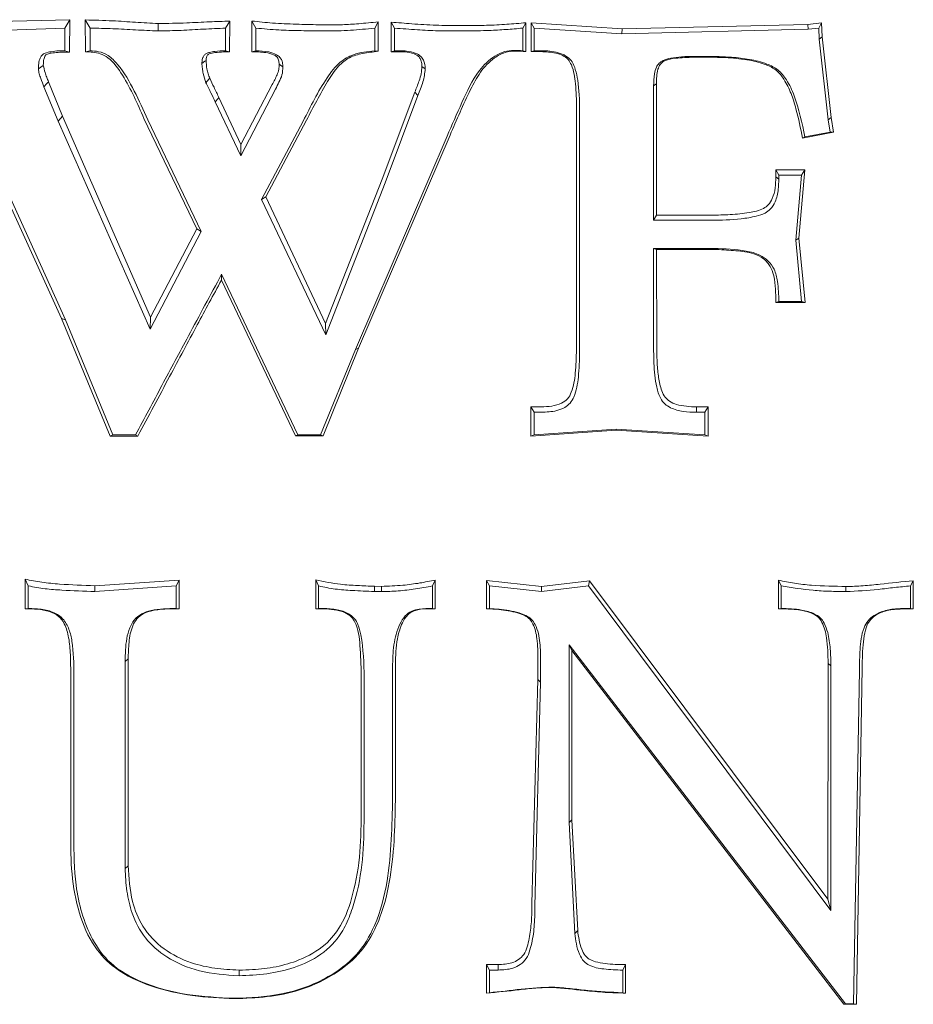
# Model space of a CAD drawing. Extents: x -3271 to 210, y -4804 to -2238.
# Drawn here: x -1405 to -1328, y -4658 to -4573 of the extents above; entities that cross this region are included whole.
import ezdxf

# ---------------------------------------------------------------- set-up
doc = ezdxf.new("R2010")
doc.units = 0
doc.header["$LTSCALE"] = 5

msp = doc.modelspace()

# ---------------------------------------------------------------- linework, layer by layer
at = {"color": 7, "linetype": 'Continuous', "lineweight": 0}
for p, q in [((-1400.37, -4573.47), (-1407.311, -4573.661)), ((-1400.37, -4573.47), (-1400.786, -4574.192)), ((-1400.377, -4576.236), (-1400.37, -4573.47)), ((-1399.039, -4573.496), (-1398.629, -4574.192)), ((-1399.039, -4573.496), (-1399.031, -4576.218)), ((-1386.708, -4573.6), (-1387.054, -4574.192)), ((-1386.712, -4576.21), (-1386.708, -4573.6)), ((-1384.808, -4573.583), (-1384.471, -4574.192)), ((-1384.808, -4573.583), (-1384.805, -4576.206)), ((-1374.031, -4573.665), (-1374.324, -4574.192)), ((-1374.032, -4576.171), (-1374.031, -4573.665)), ((-1372.918, -4573.68), (-1372.63, -4574.192)), ((-1372.918, -4573.68), (-1372.918, -4576.205)), ((-1361.429, -4573.735), (-1361.685, -4574.192)), ((-1361.427, -4576.191), (-1361.429, -4573.735)), ((-1360.968, -4573.743), (-1360.969, -4576.196)), ((-1360.968, -4573.743), (-1360.713, -4574.192)), ((-1353.203, -4574.261), (-1360.968, -4573.743)), ((-1337.32, -4573.872), (-1353.203, -4574.261)), ((-1336.174, -4573.745), (-1337.32, -4573.872)), ((-1337.32, -4573.872), (-1337.303, -4574.29)), ((-1336.174, -4573.745), (-1336.407, -4574.192)), ((-1336.105, -4574.931), (-1336.174, -4573.745)), ((-1407.311, -4574.433), (-1400.786, -4574.192)), ((-1400.786, -4574.192), (-1400.786, -4576.121)), ((-1398.629, -4576.121), (-1398.629, -4574.192)), ((-1387.054, -4574.192), (-1387.054, -4576.121)), ((-1384.471, -4576.121), (-1384.471, -4574.192)), ((-1378.48, -4573.91), (-1379.11, -4573.905)), ((-1379.109, -4574.433), (-1378.478, -4574.433)), ((-1374.324, -4574.192), (-1374.324, -4576.121)), ((-1372.63, -4576.121), (-1372.63, -4574.192)), ((-1367.131, -4574.433), (-1366.5, -4574.433)), ((-1366.501, -4573.979), (-1367.13, -4573.976)), ((-1361.685, -4574.192), (-1361.685, -4576.121)), ((-1360.713, -4576.121), (-1360.713, -4574.192)), ((-1360.713, -4574.192), (-1353.208, -4574.674)), ((-1353.203, -4574.261), (-1353.208, -4574.674)), ((-1353.208, -4574.674), (-1337.303, -4574.29)), ((-1337.303, -4574.29), (-1336.407, -4574.192)), ((-1336.407, -4574.192), (-1336.354, -4575.126)), ((-1336.105, -4574.931), (-1336.354, -4575.126)), ((-1336.354, -4575.126), (-1335.587, -4582.023)), ((-1335.333, -4581.812), (-1336.105, -4574.931)), ((-1400.377, -4576.236), (-1400.786, -4576.121)), ((-1399.031, -4576.218), (-1398.629, -4576.121)), ((-1386.712, -4576.21), (-1387.054, -4576.121)), ((-1384.805, -4576.206), (-1384.471, -4576.121)), ((-1374.032, -4576.171), (-1374.324, -4576.121)), ((-1372.918, -4576.205), (-1372.63, -4576.121)), ((-1372.918, -4576.205), (-1372.11, -4576.205)), ((-1372.106, -4576.121), (-1372.63, -4576.121)), ((-1372.11, -4576.205), (-1372.106, -4576.121)), ((-1361.427, -4576.191), (-1361.685, -4576.121)), ((-1360.969, -4576.196), (-1360.713, -4576.121)), ((-1360.969, -4576.196), (-1360.113, -4576.196)), ((-1360.113, -4576.121), (-1360.713, -4576.121)), ((-1345.962, -4576.604), (-1346.889, -4576.604)), ((-1346.887, -4576.675), (-1345.962, -4576.675)), ((-1370.29, -4577.47), (-1370.009, -4577.667)), ((-1400.989, -4581.702), (-1402.188, -4578.774)), ((-1402.571, -4579.212), (-1401.356, -4582.136)), ((-1385.77, -4585.091), (-1382.793, -4579.393)), ((-1383.08, -4579.017), (-1385.756, -4584.122)), ((-1370.895, -4579.653), (-1373.698, -4587.084)), ((-1370.895, -4579.653), (-1370.632, -4579.95)), ((-1350.504, -4579.106), (-1350.504, -4590.593)), ((-1350.247, -4590.158), (-1350.258, -4578.936)), ((-1387.95, -4580.493), (-1385.77, -4585.091)), ((-1385.756, -4584.122), (-1387.64, -4580.113)), ((-1373.427, -4587.39), (-1370.632, -4579.95)), ((-1409.383, -4580.776), (-1401.069, -4598.989)), ((-1400.733, -4599.102), (-1408.982, -4580.9)), ((-1357.078, -4581.002), (-1357.095, -4601.64)), ((-1356.824, -4601.831), (-1356.824, -4581.179)), ((-1400.989, -4581.702), (-1401.356, -4582.136)), ((-1401.356, -4582.136), (-1393.487, -4599.886)), ((-1393.462, -4598.863), (-1400.989, -4581.702)), ((-1394.032, -4581.905), (-1389.517, -4591.316)), ((-1389.142, -4591.558), (-1393.7, -4582.008)), ((-1380.423, -4582.129), (-1383.993, -4588.822)), ((-1383.636, -4588.606), (-1380.149, -4582.056)), ((-1335.333, -4581.812), (-1335.587, -4582.023)), ((-1335.587, -4582.023), (-1335.435, -4583.063)), ((-1335.146, -4583.087), (-1335.333, -4581.812)), ((-1337.787, -4583.596), (-1335.146, -4583.087)), ((-1335.435, -4583.063), (-1337.584, -4583.478)), ((-1335.146, -4583.087), (-1335.435, -4583.063)), ((-1368.141, -4583.417), (-1375.972, -4601.62)), ((-1375.698, -4601.525), (-1367.888, -4583.331)), ((-1337.787, -4583.596), (-1337.584, -4583.478)), ((-1385.756, -4584.122), (-1385.77, -4585.091)), ((-1340.064, -4586.303), (-1340.065, -4586.899)), ((-1337.586, -4586.299), (-1340.064, -4586.303)), ((-1340.064, -4586.303), (-1339.81, -4586.734)), ((-1338.089, -4592.128), (-1337.586, -4586.299)), ((-1337.586, -4586.299), (-1337.865, -4586.734)), ((-1373.698, -4587.084), (-1378.521, -4599.413)), ((-1340.065, -4586.899), (-1339.81, -4587.081)), ((-1339.81, -4587.081), (-1339.81, -4586.734)), ((-1339.81, -4586.734), (-1337.865, -4586.734)), ((-1337.865, -4586.734), (-1338.351, -4592.311)), ((-1378.494, -4600.384), (-1373.427, -4587.39)), ((-1383.636, -4588.606), (-1383.993, -4588.822)), ((-1383.993, -4588.822), (-1378.494, -4600.384)), ((-1378.521, -4599.413), (-1383.636, -4588.606)), ((-1350.247, -4590.158), (-1350.504, -4590.593)), ((-1350.504, -4590.593), (-1345.59, -4590.593)), ((-1345.59, -4590.159), (-1350.247, -4590.158)), ((-1389.517, -4591.316), (-1393.462, -4598.863)), ((-1389.517, -4591.316), (-1389.142, -4591.558)), ((-1393.487, -4599.886), (-1389.142, -4591.558)), ((-1338.089, -4592.128), (-1338.351, -4592.311)), ((-1338.351, -4592.311), (-1337.865, -4597.535)), ((-1337.573, -4597.612), (-1338.089, -4592.128)), ((-1345.324, -4593.005), (-1350.504, -4593.005)), ((-1350.504, -4593.005), (-1350.504, -4601.771)), ((-1350.245, -4593.08), (-1350.504, -4593.005)), ((-1350.237, -4601.581), (-1350.245, -4593.08)), ((-1350.245, -4593.08), (-1345.327, -4593.08)), ((-1345.327, -4593.08), (-1345.324, -4593.005)), ((-1387.417, -4595.713), (-1387.403, -4595.213)), ((-1387.417, -4595.713), (-1381.081, -4609.013)), ((-1380.886, -4608.923), (-1387.403, -4595.213)), ((-1340.071, -4597.612), (-1339.81, -4597.535)), ((-1340.071, -4597.612), (-1337.573, -4597.612)), ((-1337.865, -4597.535), (-1339.81, -4597.535)), ((-1337.573, -4597.612), (-1337.865, -4597.535)), ((-1401.069, -4598.989), (-1396.914, -4609.023)), ((-1401.069, -4598.989), (-1400.733, -4599.102)), ((-1396.685, -4608.923), (-1400.733, -4599.102)), ((-1393.462, -4598.863), (-1393.487, -4599.886)), ((-1378.521, -4599.413), (-1378.494, -4600.384)), ((-1375.972, -4601.62), (-1378.942, -4608.923)), ((-1378.737, -4609.012), (-1375.698, -4601.525)), ((-1375.698, -4601.525), (-1375.972, -4601.62)), ((-1360.991, -4606.523), (-1360.993, -4609.025)), ((-1360.113, -4606.524), (-1360.991, -4606.523)), ((-1360.991, -4606.523), (-1360.713, -4606.994)), ((-1346.847, -4606.534), (-1346.851, -4606.994)), ((-1345.858, -4606.534), (-1346.847, -4606.534)), ((-1345.858, -4606.534), (-1346.129, -4606.994)), ((-1345.855, -4609.021), (-1345.858, -4606.534)), ((-1360.713, -4608.923), (-1360.713, -4606.994)), ((-1360.713, -4606.994), (-1360.113, -4606.994)), ((-1346.851, -4606.994), (-1346.129, -4606.994)), ((-1346.129, -4606.994), (-1346.129, -4608.923)), ((-1396.914, -4609.023), (-1396.685, -4608.923)), ((-1396.914, -4609.023), (-1394.542, -4609.021)), ((-1394.74, -4608.923), (-1396.685, -4608.923)), ((-1394.542, -4609.021), (-1394.74, -4608.923)), ((-1381.081, -4609.013), (-1380.886, -4608.923)), ((-1381.081, -4609.013), (-1378.737, -4609.012)), ((-1378.942, -4608.923), (-1380.886, -4608.923)), ((-1378.737, -4609.012), (-1378.942, -4608.923)), ((-1360.993, -4609.025), (-1353.709, -4608.522)), ((-1360.993, -4609.025), (-1360.713, -4608.923)), ((-1353.71, -4608.441), (-1360.713, -4608.923)), ((-1346.129, -4608.923), (-1353.71, -4608.441)), ((-1353.709, -4608.522), (-1353.71, -4608.441)), ((-1353.709, -4608.522), (-1345.855, -4609.021)), ((-1345.855, -4609.021), (-1346.129, -4608.923)), ((-1404.182, -4621.252), (-1404.18, -4623.777)), ((-1404.182, -4621.252), (-1403.907, -4621.824)), ((-1391.011, -4621.324), (-1398.223, -4621.807)), ((-1391.011, -4621.324), (-1391.268, -4621.824)), ((-1391.011, -4623.779), (-1391.011, -4621.324)), ((-1379.36, -4621.305), (-1379.36, -4623.781)), ((-1379.36, -4621.305), (-1379.115, -4621.824)), ((-1369.157, -4621.334), (-1369.393, -4621.824)), ((-1369.156, -4623.775), (-1369.157, -4621.334)), ((-1364.765, -4621.361), (-1364.766, -4623.765)), ((-1360.075, -4621.872), (-1364.765, -4621.361)), ((-1364.765, -4621.361), (-1364.532, -4621.824)), ((-1355.974, -4621.38), (-1360.075, -4621.872)), ((-1355.974, -4621.38), (-1356.078, -4621.824)), ((-1335.614, -4648.571), (-1355.974, -4621.38)), ((-1339.847, -4621.331), (-1339.849, -4623.777)), ((-1339.847, -4621.331), (-1339.619, -4621.824)), ((-1328.327, -4621.375), (-1328.56, -4621.824)), ((-1328.325, -4623.776), (-1328.327, -4621.375)), ((-1403.907, -4623.753), (-1403.907, -4621.824)), ((-1398.218, -4622.306), (-1391.268, -4621.824)), ((-1391.268, -4621.824), (-1391.268, -4623.753)), ((-1379.115, -4623.753), (-1379.115, -4621.824)), ((-1374.353, -4622.306), (-1373.753, -4622.306)), ((-1373.755, -4621.858), (-1374.349, -4621.857)), ((-1369.393, -4621.824), (-1369.393, -4623.753)), ((-1364.532, -4623.753), (-1364.532, -4621.824)), ((-1364.532, -4621.824), (-1360.073, -4622.306)), ((-1360.075, -4621.872), (-1360.073, -4622.306)), ((-1360.073, -4622.306), (-1356.078, -4621.824)), ((-1356.078, -4621.824), (-1335.365, -4649.538)), ((-1339.619, -4623.753), (-1339.619, -4621.824)), ((-1334.074, -4621.875), (-1334.074, -4622.306)), ((-1328.56, -4621.824), (-1328.56, -4623.753)), ((-1404.18, -4623.777), (-1403.907, -4623.753)), ((-1391.011, -4623.779), (-1391.268, -4623.753)), ((-1379.36, -4623.781), (-1379.115, -4623.753)), ((-1379.36, -4623.781), (-1378.716, -4623.781)), ((-1378.713, -4623.753), (-1379.115, -4623.753)), ((-1378.716, -4623.781), (-1378.713, -4623.753)), ((-1369.156, -4623.775), (-1369.393, -4623.753)), ((-1364.766, -4623.765), (-1364.532, -4623.753)), ((-1364.766, -4623.765), (-1363.718, -4623.832)), ((-1363.697, -4623.806), (-1364.532, -4623.753)), ((-1339.849, -4623.777), (-1339.619, -4623.753)), ((-1328.325, -4623.776), (-1328.56, -4623.753)), ((-1334.127, -4657.52), (-1357.726, -4626.844)), ((-1357.726, -4626.844), (-1357.726, -4642.024)), ((-1357.493, -4627.324), (-1357.726, -4626.844)), ((-1357.482, -4641.803), (-1357.493, -4627.324)), ((-1357.493, -4627.324), (-1334.254, -4657.549)), ((-1395.383, -4628.057), (-1395.643, -4628.283)), ((-1395.643, -4628.283), (-1395.643, -4645.943)), ((-1395.385, -4645.713), (-1395.383, -4628.057)), ((-1372.549, -4639.721), (-1372.555, -4628.524)), ((-1360.392, -4628.077), (-1360.393, -4629.821)), ((-1360.157, -4630.032), (-1360.157, -4628.283)), ((-1335.6, -4628.441), (-1335.614, -4648.571)), ((-1335.6, -4628.441), (-1335.365, -4628.645)), ((-1400.284, -4629.174), (-1400.279, -4642.993)), ((-1372.796, -4628.735), (-1372.796, -4639.936)), ((-1335.365, -4649.538), (-1335.365, -4628.645)), ((-1332.935, -4629.007), (-1333.421, -4657.52)), ((-1333.17, -4657.549), (-1332.699, -4628.803)), ((-1400.018, -4643.222), (-1400.018, -4629.406)), ((-1375.47, -4629.426), (-1375.475, -4640.825)), ((-1375.226, -4641.044), (-1375.226, -4629.64)), ((-1360.393, -4629.821), (-1360.893, -4648.945)), ((-1360.643, -4649.169), (-1360.157, -4630.032)), ((-1360.393, -4629.821), (-1360.157, -4630.032)), ((-1357.482, -4641.803), (-1357.726, -4642.024)), ((-1356.99, -4651.248), (-1357.482, -4641.803)), ((-1357.726, -4642.024), (-1357.24, -4651.49)), ((-1395.385, -4645.713), (-1395.643, -4645.943)), ((-1335.614, -4648.571), (-1335.365, -4649.538)), ((-1356.99, -4651.248), (-1357.24, -4651.49)), ((-1364.786, -4654.151), (-1364.787, -4656.598)), ((-1363.79, -4654.151), (-1364.786, -4654.151)), ((-1364.786, -4654.151), (-1364.532, -4654.626)), ((-1363.79, -4654.151), (-1363.788, -4654.626)), ((-1352.894, -4654.155), (-1353.146, -4654.626)), ((-1352.892, -4656.588), (-1352.894, -4654.155)), ((-1385.913, -4654.627), (-1385.913, -4655.108)), ((-1364.532, -4656.555), (-1364.532, -4654.626)), ((-1364.532, -4654.626), (-1363.788, -4654.626)), ((-1353.146, -4654.626), (-1353.146, -4656.555)), ((-1386.301, -4657.067), (-1386.301, -4657.038)), ((-1364.787, -4656.598), (-1364.532, -4656.555)), ((-1352.892, -4656.588), (-1353.146, -4656.555)), ((-1334.254, -4657.549), (-1334.127, -4657.52)), ((-1334.254, -4657.549), (-1333.17, -4657.549)), ((-1333.421, -4657.52), (-1334.127, -4657.52)), ((-1333.17, -4657.549), (-1333.421, -4657.52))]:
    msp.add_line(p, q, dxfattribs=at)
at = {"color": 7, "linetype": 'Continuous', "lineweight": 0, "flags": 128}
for points in [[(-1392.808, -4573.797), (-1392.809, -4573.972), (-1392.811, -4574.433)], [(-1388.731, -4576.95), (-1388.82, -4577.014), (-1389.082, -4577.199)], [(-1402.624, -4577.355), (-1402.64, -4577.368), (-1402.841, -4577.517), (-1403.042, -4577.667)], [(-1382.485, -4577.28), (-1382.366, -4577.362), (-1382.162, -4577.501)], [(-1402.188, -4578.774), (-1402.318, -4578.922), (-1402.571, -4579.212)], [(-1388.411, -4578.477), (-1388.48, -4578.557), (-1388.732, -4578.85)], [(-1350.258, -4578.936), (-1350.413, -4579.043), (-1350.504, -4579.106)], [(-1387.64, -4580.113), (-1387.702, -4580.19), (-1387.95, -4580.493)], [(-1398.223, -4621.807), (-1398.221, -4622.023), (-1398.218, -4622.306)], [(-1374.349, -4621.857), (-1374.349, -4621.929), (-1374.351, -4622.118), (-1374.353, -4622.306)], [(-1373.755, -4621.858), (-1373.755, -4621.929), (-1373.754, -4622.118), (-1373.753, -4622.306)], [(-1363.718, -4623.832), (-1363.702, -4623.812), (-1363.697, -4623.806)], [(-1359.121, -4656.102), (-1359.119, -4656.089), (-1359.116, -4656.073)]]:
    msp.add_lwpolyline(points, dxfattribs=at)
at = {"color": 7, "linetype": 'Continuous', "lineweight": 0}
for points, knots in [([(-1392.808, -4573.797), (-1393.457, -4573.762), (-1394.756, -4573.693), (-1396.831, -4573.543), (-1398.26, -4573.513), (-1399.039, -4573.496)], [0, 0, 0, 0, 0.312446, 0.625749, 1, 1, 1, 1]), ([(-1386.708, -4573.6), (-1387.279, -4573.613), (-1388.501, -4573.642), (-1390.532, -4573.765), (-1391.996, -4573.786), (-1392.808, -4573.797)], [0, 0, 0, 0, 0.2805141, 0.600678, 1, 1, 1, 1]), ([(-1379.11, -4573.905), (-1379.75, -4573.89), (-1381.065, -4573.859), (-1382.967, -4573.783), (-1384.224, -4573.647), (-1384.808, -4573.583)], [0, 0, 0, 0, 0.336179, 0.691243, 1, 1, 1, 1]), ([(-1374.031, -4573.665), (-1374.585, -4573.717), (-1375.601, -4573.811), (-1377.084, -4573.915), (-1378.015, -4573.912), (-1378.48, -4573.91)], [0, 0, 0, 0, 0.374321, 0.687026, 1, 1, 1, 1]), ([(-1367.13, -4573.976), (-1367.781, -4573.971), (-1369.126, -4573.962), (-1371.055, -4573.834), (-1372.332, -4573.728), (-1372.918, -4573.68)], [0, 0, 0, 0, 0.33703, 0.695507, 1, 1, 1, 1]), ([(-1361.429, -4573.735), (-1361.962, -4573.78), (-1363.073, -4573.872), (-1364.764, -4573.965), (-1365.922, -4573.974), (-1366.501, -4573.979)], [0, 0, 0, 0, 0.316377, 0.658082, 1, 1, 1, 1]), ([(-1398.629, -4574.192), (-1397.977, -4574.203), (-1396.681, -4574.225), (-1394.743, -4574.347), (-1393.455, -4574.404), (-1392.811, -4574.433)], [0, 0, 0, 0, 0.3357729, 0.6678924, 1, 1, 1, 1]), ([(-1392.811, -4574.433), (-1392.159, -4574.421), (-1390.873, -4574.396), (-1388.956, -4574.272), (-1387.688, -4574.218), (-1387.054, -4574.192)], [0, 0, 0, 0, 0.339322, 0.669667, 1, 1, 1, 1]), ([(-1384.471, -4574.192), (-1383.821, -4574.249), (-1382.605, -4574.356), (-1380.815, -4574.406), (-1379.678, -4574.424), (-1379.109, -4574.433)], [0, 0, 0, 0, 0.36441, 0.68213, 1, 1, 1, 1]), ([(-1378.478, -4574.433), (-1377.785, -4574.424), (-1376.744, -4574.411), (-1375.361, -4574.295), (-1374.669, -4574.226), (-1374.324, -4574.192)], [0, 0, 0, 0, 0.499262, 0.749603, 1, 1, 1, 1]), ([(-1372.63, -4574.192), (-1371.98, -4574.239), (-1370.74, -4574.33), (-1368.907, -4574.432), (-1367.723, -4574.433), (-1367.131, -4574.433)], [0, 0, 0, 0, 0.35509, 0.677358, 1, 1, 1, 1]), ([(-1366.5, -4574.433), (-1365.849, -4574.424), (-1364.719, -4574.408), (-1363.114, -4574.314), (-1362.161, -4574.233), (-1361.685, -4574.192)], [0, 0, 0, 0, 0.405401, 0.70261, 1, 1, 1, 1]), ([(-1400.786, -4576.121), (-1400.954, -4576.123), (-1401.349, -4576.127), (-1401.914, -4576.185), (-1402.405, -4576.28), (-1402.679, -4576.444), (-1402.833, -4576.616), (-1402.976, -4576.904), (-1403.033, -4577.28), (-1403.04, -4577.563), (-1403.042, -4577.667)], [0, 0, 0, 0, 0.154399, 0.363305, 0.524734, 0.609751, 0.652, 0.737059, 0.903512, 1, 1, 1, 1]), ([(-1402.624, -4577.355), (-1402.621, -4577.266), (-1402.615, -4577.074), (-1402.584, -4576.818), (-1402.522, -4576.64), (-1402.465, -4576.537), (-1402.39, -4576.458), (-1402.216, -4576.378), (-1401.868, -4576.306), (-1401.378, -4576.251), (-1400.847, -4576.242), (-1400.516, -4576.238), (-1400.377, -4576.236)], [0, 0, 0, 0, 0.089764, 0.194438, 0.258199, 0.278748, 0.312228, 0.366723, 0.467538, 0.668214, 0.860249, 1, 1, 1, 1]), ([(-1399.031, -4576.218), (-1398.599, -4576.226), (-1397.912, -4576.239), (-1396.735, -4576.909), (-1395.8, -4578.238), (-1394.856, -4580.014), (-1394.307, -4581.274), (-1394.032, -4581.905)], [0, 0, 0, 0, 0.156995, 0.249358, 0.489556, 0.744326, 1, 1, 1, 1]), ([(-1393.7, -4582.008), (-1394.074, -4581.19), (-1394.819, -4579.56), (-1395.885, -4577.66), (-1396.99, -4576.524), (-1397.853, -4576.169), (-1398.388, -4576.136), (-1398.629, -4576.121)], [0, 0, 0, 0, 0.334146, 0.665185, 0.802942, 0.911238, 1, 1, 1, 1]), ([(-1387.054, -4576.121), (-1387.361, -4576.132), (-1387.824, -4576.148), (-1388.373, -4576.237), (-1388.691, -4576.337), (-1388.886, -4576.503), (-1389.026, -4576.739), (-1389.07, -4576.982), (-1389.079, -4577.147), (-1389.082, -4577.199)], [0, 0, 0, 0, 0.348756, 0.525343, 0.632504, 0.721696, 0.810726, 0.94042, 1, 1, 1, 1]), ([(-1388.731, -4576.95), (-1388.728, -4576.899), (-1388.72, -4576.776), (-1388.689, -4576.611), (-1388.617, -4576.494), (-1388.544, -4576.426), (-1388.34, -4576.326), (-1387.888, -4576.268), (-1387.306, -4576.227), (-1386.886, -4576.215), (-1386.712, -4576.21)], [0, 0, 0, 0, 0.063515, 0.153533, 0.205375, 0.231103, 0.276402, 0.482469, 0.78503, 1, 1, 1, 1]), ([(-1384.805, -4576.206), (-1384.615, -4576.212), (-1384.224, -4576.226), (-1383.599, -4576.267), (-1383.079, -4576.399), (-1382.742, -4576.592), (-1382.591, -4576.747), (-1382.508, -4576.978), (-1382.494, -4577.159), (-1382.485, -4577.28)], [0, 0, 0, 0, 0.197747, 0.407995, 0.652672, 0.74721, 0.810013, 0.87311, 1, 1, 1, 1]), ([(-1382.162, -4577.501), (-1382.163, -4577.488), (-1382.168, -4577.426), (-1382.184, -4577.234), (-1382.231, -4576.958), (-1382.422, -4576.656), (-1382.801, -4576.39), (-1383.501, -4576.162), (-1384.105, -4576.137), (-1384.471, -4576.121)], [0, 0, 0, 0, 0.012409, 0.06205, 0.191455, 0.285309, 0.407995, 0.64009, 1, 1, 1, 1]), ([(-1374.324, -4576.121), (-1374.945, -4576.187), (-1376.002, -4576.298), (-1377.454, -4577.13), (-1378.92, -4579.095), (-1379.799, -4580.87), (-1380.423, -4582.129)], [0, 0, 0, 0, 0.202951, 0.345271, 0.535514, 1, 1, 1, 1]), ([(-1380.149, -4582.056), (-1379.574, -4580.939), (-1378.754, -4579.346), (-1377.564, -4577.502), (-1376.517, -4576.639), (-1375.304, -4576.322), (-1374.472, -4576.224), (-1374.032, -4576.171)], [0, 0, 0, 0, 0.416458, 0.594052, 0.723479, 0.853716, 1, 1, 1, 1]), ([(-1372.11, -4576.205), (-1371.922, -4576.21), (-1371.468, -4576.225), (-1370.917, -4576.371), (-1370.517, -4576.64), (-1370.346, -4576.944), (-1370.301, -4577.232), (-1370.292, -4577.417), (-1370.29, -4577.47)], [0, 0, 0, 0, 0.22212, 0.535895, 0.657361, 0.780408, 0.936666, 1, 1, 1, 1]), ([(-1370.009, -4577.667), (-1370.029, -4577.409), (-1370.058, -4577.015), (-1370.395, -4576.555), (-1370.904, -4576.275), (-1371.5, -4576.14), (-1371.938, -4576.127), (-1372.106, -4576.121)], [0, 0, 0, 0, 0.256197, 0.392073, 0.557755, 0.831255, 1, 1, 1, 1]), ([(-1361.685, -4576.121), (-1362.206, -4576.094), (-1363.042, -4576.051), (-1364.35, -4576.691), (-1365.763, -4578.086), (-1366.89, -4580.557), (-1367.722, -4582.459), (-1368.141, -4583.417)], [0, 0, 0, 0, 0.1451291, 0.232782, 0.4050994, 0.7003074, 1, 1, 1, 1]), ([(-1367.888, -4583.331), (-1367.328, -4582.022), (-1366.547, -4580.194), (-1365.351, -4577.917), (-1364.329, -4576.824), (-1362.982, -4576.084), (-1362.032, -4576.149), (-1361.427, -4576.191)], [0, 0, 0, 0, 0.409418, 0.571698, 0.735982, 0.831664, 1, 1, 1, 1]), ([(-1356.824, -4581.179), (-1356.838, -4580.325), (-1356.857, -4579.158), (-1357.148, -4577.796), (-1357.401, -4577.095), (-1357.872, -4576.615), (-1358.695, -4576.21), (-1359.495, -4576.125), (-1360.043, -4576.122), (-1360.113, -4576.121)], [0, 0, 0, 0, 0.3599516, 0.4922302, 0.5900205, 0.6697105, 0.7692275, 0.970952, 1, 1, 1, 1]), ([(-1360.113, -4576.196), (-1359.694, -4576.213), (-1359.055, -4576.239), (-1358.271, -4576.495), (-1357.782, -4576.839), (-1357.335, -4577.656), (-1357.121, -4579.081), (-1357.093, -4580.315), (-1357.078, -4581.002)], [0, 0, 0, 0, 0.1856221, 0.283055, 0.3635917, 0.4451558, 0.690976, 1, 1, 1, 1]), ([(-1389.082, -4577.199), (-1389.071, -4577.343), (-1389.048, -4577.631), (-1388.962, -4578.19), (-1388.823, -4578.589), (-1388.732, -4578.85)], [0, 0, 0, 0, 0.25573, 0.511736, 1, 1, 1, 1]), ([(-1388.411, -4578.477), (-1388.455, -4578.346), (-1388.547, -4578.078), (-1388.684, -4577.573), (-1388.713, -4577.189), (-1388.731, -4576.95)], [0, 0, 0, 0, 0.264455, 0.541826, 1, 1, 1, 1]), ([(-1346.889, -4576.604), (-1347.305, -4576.609), (-1348.026, -4576.618), (-1348.968, -4576.726), (-1349.626, -4576.885), (-1350.049, -4577.167), (-1350.322, -4577.568), (-1350.477, -4578.234), (-1350.494, -4578.773), (-1350.504, -4579.106)], [0, 0, 0, 0, 0.235782, 0.408862, 0.538442, 0.615063, 0.691994, 0.809181, 1, 1, 1, 1]), ([(-1350.258, -4578.936), (-1350.251, -4578.521), (-1350.242, -4577.955), (-1349.999, -4577.311), (-1349.693, -4577.027), (-1349.173, -4576.832), (-1348.219, -4576.7), (-1347.407, -4576.684), (-1346.887, -4576.675)], [0, 0, 0, 0, 0.254321, 0.347092, 0.413436, 0.503333, 0.682495, 1, 1, 1, 1]), ([(-1337.584, -4583.478), (-1337.83, -4582.289), (-1338.179, -4580.603), (-1339.039, -4578.704), (-1339.821, -4577.718), (-1340.954, -4577.157), (-1342.31, -4576.831), (-1344.035, -4576.636), (-1345.256, -4576.616), (-1345.962, -4576.604)], [0, 0, 0, 0, 0.29087, 0.412421, 0.498964, 0.586133, 0.708499, 0.831412, 1, 1, 1, 1]), ([(-1345.962, -4576.675), (-1344.738, -4576.696), (-1343.015, -4576.725), (-1341.025, -4577.221), (-1339.969, -4577.751), (-1339.269, -4578.647), (-1338.742, -4579.768), (-1338.205, -4581.457), (-1337.952, -4582.749), (-1337.787, -4583.596)], [0, 0, 0, 0, 0.2927846, 0.4122362, 0.4916729, 0.5715954, 0.6810822, 0.7911643, 1, 1, 1, 1]), ([(-1403.042, -4577.667), (-1403.024, -4577.807), (-1402.989, -4578.087), (-1402.801, -4578.596), (-1402.662, -4578.97), (-1402.571, -4579.212)], [0, 0, 0, 0, 0.2609073, 0.5219861, 1, 1, 1, 1]), ([(-1402.188, -4578.774), (-1402.235, -4578.643), (-1402.331, -4578.381), (-1402.513, -4577.918), (-1402.582, -4577.567), (-1402.624, -4577.355)], [0, 0, 0, 0, 0.279937, 0.564685, 1, 1, 1, 1]), ([(-1382.485, -4577.28), (-1382.49, -4577.424), (-1382.501, -4577.728), (-1382.707, -4578.319), (-1382.931, -4578.739), (-1383.08, -4579.017)], [0, 0, 0, 0, 0.230445, 0.490206, 1, 1, 1, 1]), ([(-1382.793, -4579.393), (-1382.694, -4579.199), (-1382.496, -4578.808), (-1382.202, -4578.193), (-1382.176, -4577.735), (-1382.162, -4577.501)], [0, 0, 0, 0, 0.323527, 0.653544, 1, 1, 1, 1]), ([(-1370.29, -4577.47), (-1370.303, -4577.676), (-1370.331, -4578.093), (-1370.57, -4578.819), (-1370.771, -4579.334), (-1370.895, -4579.653)], [0, 0, 0, 0, 0.271105, 0.548386, 1, 1, 1, 1]), ([(-1370.632, -4579.95), (-1370.556, -4579.757), (-1370.404, -4579.37), (-1370.126, -4578.624), (-1370.055, -4578.042), (-1370.009, -4577.667)], [0, 0, 0, 0, 0.2625471, 0.5251708, 1, 1, 1, 1]), ([(-1388.732, -4578.85), (-1388.662, -4578.995), (-1388.523, -4579.286), (-1388.255, -4579.83), (-1388.069, -4580.235), (-1387.95, -4580.493)], [0, 0, 0, 0, 0.265617, 0.531233, 1, 1, 1, 1]), ([(-1387.64, -4580.113), (-1387.705, -4579.967), (-1387.835, -4579.673), (-1388.098, -4579.13), (-1388.289, -4578.731), (-1388.411, -4578.477)], [0, 0, 0, 0, 0.265532, 0.533194, 1, 1, 1, 1]), ([(-1340.065, -4586.899), (-1340.075, -4587.214), (-1340.094, -4587.84), (-1340.292, -4588.664), (-1340.652, -4589.273), (-1341.318, -4589.758), (-1342.462, -4589.978), (-1343.957, -4590.138), (-1345.044, -4590.152), (-1345.59, -4590.159)], [0, 0, 0, 0, 0.1256301, 0.2498376, 0.3343778, 0.4012293, 0.5702737, 0.7841416, 1, 1, 1, 1]), ([(-1345.59, -4590.593), (-1344.732, -4590.582), (-1343.436, -4590.565), (-1341.901, -4590.306), (-1341.031, -4590.057), (-1340.458, -4589.625), (-1340.037, -4588.926), (-1339.841, -4588.032), (-1339.819, -4587.375), (-1339.81, -4587.081)], [0, 0, 0, 0, 0.321805, 0.486129, 0.585859, 0.658472, 0.750586, 0.888412, 1, 1, 1, 1]), ([(-1345.327, -4593.08), (-1344.775, -4593.111), (-1343.712, -4593.172), (-1342.344, -4593.301), (-1341.285, -4593.7), (-1340.628, -4594.307), (-1340.091, -4595.53), (-1340.085, -4596.666), (-1340.072, -4597.513), (-1340.071, -4597.612)], [0, 0, 0, 0, 0.198449, 0.382206, 0.489962, 0.599005, 0.693585, 0.964156, 1, 1, 1, 1]), ([(-1339.81, -4597.535), (-1339.826, -4596.961), (-1339.853, -4596.032), (-1340.126, -4594.822), (-1340.684, -4594.046), (-1341.509, -4593.464), (-1343.1, -4593.089), (-1344.417, -4593.039), (-1345.324, -4593.005)], [0, 0, 0, 0, 0.204064, 0.330354, 0.432806, 0.535142, 0.680119, 1, 1, 1, 1]), ([(-1387.403, -4595.213), (-1388.348, -4596.967), (-1390.05, -4600.126), (-1392.494, -4604.696), (-1393.992, -4607.514), (-1394.74, -4608.923)], [0, 0, 0, 0, 0.384356, 0.692178, 1, 1, 1, 1]), ([(-1394.542, -4609.021), (-1393.642, -4607.326), (-1391.961, -4604.16), (-1389.585, -4599.725), (-1388.105, -4596.986), (-1387.417, -4595.713)], [0, 0, 0, 0, 0.381344, 0.712332, 1, 1, 1, 1]), ([(-1346.847, -4606.534), (-1347.422, -4606.512), (-1348.226, -4606.481), (-1349.126, -4606.103), (-1349.582, -4605.697), (-1349.896, -4604.993), (-1350.098, -4604.012), (-1350.217, -4602.811), (-1350.23, -4601.992), (-1350.237, -4601.581)], [0, 0, 0, 0, 0.238843, 0.333935, 0.403469, 0.49037, 0.653434, 0.826271, 1, 1, 1, 1]), ([(-1357.095, -4601.64), (-1357.111, -4602.314), (-1357.14, -4603.54), (-1357.36, -4604.974), (-1357.806, -4605.881), (-1358.425, -4606.287), (-1359.214, -4606.496), (-1359.805, -4606.515), (-1360.113, -4606.524)], [0, 0, 0, 0, 0.300711, 0.546908, 0.642427, 0.738998, 0.863951, 1, 1, 1, 1]), ([(-1360.113, -4606.994), (-1359.66, -4606.977), (-1358.961, -4606.951), (-1358.12, -4606.625), (-1357.599, -4606.229), (-1357.119, -4605.355), (-1356.873, -4603.85), (-1356.841, -4602.55), (-1356.824, -4601.831)], [0, 0, 0, 0, 0.186675, 0.288358, 0.370932, 0.453904, 0.697978, 1, 1, 1, 1]), ([(-1350.504, -4601.771), (-1350.488, -4602.454), (-1350.463, -4603.484), (-1350.27, -4604.844), (-1350.009, -4605.703), (-1349.566, -4606.307), (-1348.907, -4606.714), (-1347.979, -4606.962), (-1347.229, -4606.983), (-1346.851, -4606.994)], [0, 0, 0, 0, 0.272287, 0.410868, 0.547978, 0.62552, 0.703035, 0.850478, 1, 1, 1, 1]), ([(-1398.223, -4621.807), (-1399.227, -4621.77), (-1400.737, -4621.714), (-1402.73, -4621.537), (-1403.705, -4621.346), (-1404.182, -4621.252)], [0, 0, 0, 0, 0.5030345, 0.7565627, 1, 1, 1, 1]), ([(-1374.349, -4621.857), (-1374.829, -4621.835), (-1375.79, -4621.789), (-1377.474, -4621.7), (-1378.653, -4621.453), (-1379.36, -4621.305)], [0, 0, 0, 0, 0.285558, 0.571978, 1, 1, 1, 1]), ([(-1369.157, -4621.334), (-1369.595, -4621.417), (-1370.507, -4621.589), (-1372.039, -4621.804), (-1373.138, -4621.839), (-1373.755, -4621.858)], [0, 0, 0, 0, 0.288601, 0.600781, 1, 1, 1, 1]), ([(-1334.074, -4621.875), (-1335.054, -4621.851), (-1336.527, -4621.816), (-1338.459, -4621.632), (-1339.395, -4621.429), (-1339.847, -4621.331)], [0, 0, 0, 0, 0.505877, 0.760943, 1, 1, 1, 1]), ([(-1328.327, -4621.375), (-1329.27, -4621.47), (-1330.699, -4621.614), (-1332.611, -4621.832), (-1333.586, -4621.86), (-1334.074, -4621.875)], [0, 0, 0, 0, 0.493039, 0.746465, 1, 1, 1, 1]), ([(-1403.907, -4621.824), (-1403.432, -4621.91), (-1402.483, -4622.083), (-1400.58, -4622.219), (-1399.158, -4622.271), (-1398.218, -4622.306)], [0, 0, 0, 0, 0.2530846, 0.5062608, 1, 1, 1, 1]), ([(-1379.115, -4621.824), (-1378.643, -4621.923), (-1377.697, -4622.121), (-1376.099, -4622.226), (-1374.985, -4622.277), (-1374.353, -4622.306)], [0, 0, 0, 0, 0.301903, 0.603773, 1, 1, 1, 1]), ([(-1373.753, -4622.306), (-1373.271, -4622.294), (-1372.298, -4622.268), (-1370.842, -4622.092), (-1369.877, -4621.913), (-1369.393, -4621.824)], [0, 0, 0, 0, 0.3293, 0.664034, 1, 1, 1, 1]), ([(-1339.619, -4621.824), (-1338.708, -4621.971), (-1337.336, -4622.193), (-1335.479, -4622.286), (-1334.543, -4622.299), (-1334.074, -4622.306)], [0, 0, 0, 0, 0.4959495, 0.7477982, 1, 1, 1, 1]), ([(-1334.074, -4622.306), (-1333.153, -4622.263), (-1331.77, -4622.199), (-1329.941, -4621.946), (-1329.02, -4621.865), (-1328.56, -4621.824)], [0, 0, 0, 0, 0.499219, 0.749595, 1, 1, 1, 1]), ([(-1404.18, -4623.777), (-1403.471, -4623.785), (-1402.48, -4623.795), (-1401.305, -4624.34), (-1400.716, -4625.153), (-1400.406, -4626.309), (-1400.303, -4627.703), (-1400.29, -4628.683), (-1400.284, -4629.174)], [0, 0, 0, 0, 0.263143, 0.367373, 0.472427, 0.629323, 0.814042, 1, 1, 1, 1]), ([(-1400.018, -4629.406), (-1400.023, -4628.447), (-1400.029, -4627.138), (-1400.387, -4625.516), (-1400.858, -4624.657), (-1401.663, -4624.059), (-1402.698, -4623.789), (-1403.491, -4623.766), (-1403.907, -4623.753)], [0, 0, 0, 0, 0.354784, 0.484023, 0.614178, 0.707554, 0.846609, 1, 1, 1, 1]), ([(-1391.268, -4623.753), (-1391.994, -4623.762), (-1393, -4623.774), (-1394.24, -4624.157), (-1394.89, -4624.682), (-1395.45, -4625.736), (-1395.606, -4626.979), (-1395.634, -4627.953), (-1395.643, -4628.283)], [0, 0, 0, 0, 0.28659, 0.397433, 0.509052, 0.609055, 0.86732, 1, 1, 1, 1]), ([(-1395.383, -4628.057), (-1395.367, -4627.584), (-1395.335, -4626.628), (-1395.13, -4625.442), (-1394.667, -4624.603), (-1394.113, -4624.169), (-1392.891, -4623.768), (-1391.838, -4623.774), (-1391.011, -4623.779)], [0, 0, 0, 0, 0.193553, 0.390722, 0.483931, 0.577719, 0.668578, 1, 1, 1, 1]), ([(-1378.716, -4623.781), (-1378.086, -4623.811), (-1377.225, -4623.852), (-1376.316, -4624.403), (-1375.729, -4625.341), (-1375.539, -4627.08), (-1375.495, -4628.588), (-1375.47, -4629.426)], [0, 0, 0, 0, 0.241522, 0.33011, 0.402367, 0.667572, 1, 1, 1, 1]), ([(-1375.226, -4629.64), (-1375.252, -4628.416), (-1375.284, -4626.891), (-1375.684, -4625.201), (-1376.041, -4624.565), (-1376.652, -4624.089), (-1377.573, -4623.791), (-1378.315, -4623.767), (-1378.713, -4623.753)], [0, 0, 0, 0, 0.457084, 0.569416, 0.64708, 0.724782, 0.852208, 1, 1, 1, 1]), ([(-1369.393, -4623.753), (-1369.768, -4623.756), (-1370.368, -4623.76), (-1371.184, -4623.946), (-1371.79, -4624.39), (-1372.367, -4625.373), (-1372.757, -4626.867), (-1372.783, -4628.111), (-1372.796, -4628.735)], [0, 0, 0, 0, 0.159068, 0.253999, 0.349926, 0.468983, 0.733163, 1, 1, 1, 1]), ([(-1372.555, -4628.524), (-1372.539, -4627.788), (-1372.515, -4626.631), (-1372.119, -4625.283), (-1371.738, -4624.536), (-1371.324, -4624.101), (-1370.474, -4623.733), (-1369.727, -4623.757), (-1369.156, -4623.775)], [0, 0, 0, 0, 0.3194138, 0.5021383, 0.6072469, 0.6822835, 0.7574973, 1, 1, 1, 1]), ([(-1363.718, -4623.832), (-1363.185, -4623.904), (-1362.42, -4624.007), (-1361.534, -4624.316), (-1361.059, -4624.641), (-1360.654, -4625.303), (-1360.398, -4626.477), (-1360.394, -4627.493), (-1360.392, -4628.077)], [0, 0, 0, 0, 0.252326, 0.362204, 0.439738, 0.517924, 0.722443, 1, 1, 1, 1]), ([(-1360.157, -4628.283), (-1360.161, -4627.752), (-1360.168, -4626.682), (-1360.407, -4625.411), (-1360.928, -4624.648), (-1361.421, -4624.323), (-1362.339, -4623.991), (-1363.123, -4623.884), (-1363.697, -4623.806)], [0, 0, 0, 0, 0.240134, 0.483154, 0.565466, 0.647564, 0.742626, 1, 1, 1, 1]), ([(-1339.849, -4623.777), (-1339.398, -4623.782), (-1338.461, -4623.792), (-1337.297, -4623.995), (-1336.456, -4624.411), (-1335.953, -4625.157), (-1335.646, -4626.52), (-1335.618, -4627.707), (-1335.6, -4628.441)], [0, 0, 0, 0, 0.17601, 0.366171, 0.458673, 0.532023, 0.710778, 1, 1, 1, 1]), ([(-1335.365, -4628.645), (-1335.373, -4628.165), (-1335.39, -4627.212), (-1335.561, -4625.977), (-1335.863, -4625.067), (-1336.257, -4624.505), (-1336.924, -4624.104), (-1338.056, -4623.788), (-1339.029, -4623.766), (-1339.619, -4623.753)], [0, 0, 0, 0, 0.185543, 0.368774, 0.480196, 0.553678, 0.627468, 0.77438, 1, 1, 1, 1]), ([(-1328.56, -4623.753), (-1328.945, -4623.753), (-1329.712, -4623.753), (-1330.78, -4623.894), (-1331.62, -4624.277), (-1332.231, -4624.763), (-1332.744, -4625.76), (-1332.89, -4627.221), (-1332.92, -4628.427), (-1332.935, -4629.007)], [0, 0, 0, 0, 0.13999, 0.278605, 0.386612, 0.471875, 0.557418, 0.787419, 1, 1, 1, 1]), ([(-1332.699, -4628.803), (-1332.683, -4628.061), (-1332.659, -4626.983), (-1332.466, -4625.675), (-1332.198, -4624.928), (-1331.667, -4624.355), (-1330.798, -4623.923), (-1329.613, -4623.781), (-1328.757, -4623.778), (-1328.325, -4623.776)], [0, 0, 0, 0, 0.275366, 0.400442, 0.491019, 0.564578, 0.684008, 0.840864, 1, 1, 1, 1]), ([(-1386.301, -4657.067), (-1385.365, -4657.033), (-1383.495, -4656.966), (-1380.429, -4656.357), (-1377.534, -4654.999), (-1375.114, -4652.819), (-1373.688, -4649.966), (-1372.918, -4646.699), (-1372.61, -4643.196), (-1372.569, -4640.866), (-1372.549, -4639.721)], [0, 0, 0, 0, 0.108674, 0.216985, 0.360705, 0.475125, 0.589329, 0.727272, 0.865916, 1, 1, 1, 1]), ([(-1372.796, -4639.936), (-1372.82, -4641.118), (-1372.867, -4643.481), (-1373.19, -4647.154), (-1374.056, -4650.569), (-1375.777, -4653.479), (-1378.004, -4655.116), (-1380.207, -4656.137), (-1382.888, -4656.892), (-1384.952, -4656.98), (-1386.301, -4657.038)], [0, 0, 0, 0, 0.140455, 0.280726, 0.437482, 0.555271, 0.67351, 0.757495, 0.841465, 1, 1, 1, 1]), ([(-1375.475, -4640.825), (-1375.481, -4642.065), (-1375.494, -4644.538), (-1376.045, -4647.921), (-1376.987, -4650.67), (-1378.584, -4652.67), (-1380.591, -4653.772), (-1382.733, -4654.388), (-1384.468, -4654.599), (-1385.53, -4654.62), (-1385.913, -4654.627)], [0, 0, 0, 0, 0.184971, 0.368883, 0.510242, 0.613577, 0.742193, 0.842606, 0.943178, 1, 1, 1, 1]), ([(-1385.913, -4655.108), (-1385.117, -4655.074), (-1383.529, -4655.004), (-1381.134, -4654.478), (-1378.837, -4653.409), (-1377.23, -4651.732), (-1376.404, -4649.944), (-1375.705, -4647.72), (-1375.245, -4644.729), (-1375.233, -4642.274), (-1375.226, -4641.044)], [0, 0, 0, 0, 0.115614, 0.230785, 0.354382, 0.479115, 0.559708, 0.640715, 0.819864, 1, 1, 1, 1]), ([(-1400.279, -4642.993), (-1400.278, -4644.138), (-1400.275, -4646.419), (-1399.678, -4649.713), (-1398.479, -4652.543), (-1396.328, -4654.792), (-1393.365, -4656.127), (-1389.89, -4656.906), (-1387.499, -4657.013), (-1386.301, -4657.067)], [0, 0, 0, 0, 0.1487861, 0.2963425, 0.4331255, 0.5417429, 0.6914546, 0.8454489, 1, 1, 1, 1]), ([(-1386.301, -4657.038), (-1387.657, -4656.971), (-1390.361, -4656.838), (-1393.993, -4655.887), (-1396.889, -4654.292), (-1398.492, -4652.065), (-1399.401, -4649.767), (-1399.989, -4646.812), (-1400.007, -4644.615), (-1400.018, -4643.222)], [0, 0, 0, 0, 0.1780842, 0.3551211, 0.4903544, 0.6031037, 0.709555, 0.8159175, 1, 1, 1, 1]), ([(-1395.643, -4645.943), (-1395.609, -4646.591), (-1395.542, -4647.885), (-1395.065, -4649.937), (-1394.015, -4651.981), (-1391.996, -4653.728), (-1389.21, -4654.887), (-1387.054, -4655.032), (-1385.913, -4655.108)], [0, 0, 0, 0, 0.128833, 0.25723, 0.41624, 0.575885, 0.775649, 1, 1, 1, 1]), ([(-1385.913, -4654.627), (-1386.6, -4654.593), (-1387.971, -4654.523), (-1390.178, -4654.025), (-1392.408, -4652.931), (-1394.198, -4651.059), (-1395.199, -4648.532), (-1395.317, -4646.741), (-1395.385, -4645.713)], [0, 0, 0, 0, 0.139035, 0.277724, 0.455946, 0.635354, 0.790502, 1, 1, 1, 1]), ([(-1360.893, -4648.945), (-1360.898, -4649.468), (-1360.908, -4650.47), (-1361.123, -4651.919), (-1361.36, -4653.119), (-1362.023, -4653.759), (-1362.774, -4654.106), (-1363.386, -4654.133), (-1363.79, -4654.151)], [0, 0, 0, 0, 0.2277121, 0.436664, 0.6468833, 0.7373178, 0.8267492, 1, 1, 1, 1]), ([(-1363.788, -4654.626), (-1363.359, -4654.605), (-1362.691, -4654.574), (-1361.866, -4654.183), (-1361.313, -4653.654), (-1360.957, -4652.652), (-1360.711, -4651.33), (-1360.653, -4650.07), (-1360.645, -4649.35), (-1360.643, -4649.169)], [0, 0, 0, 0, 0.173985, 0.271099, 0.368758, 0.480142, 0.702264, 0.925212, 1, 1, 1, 1]), ([(-1357.24, -4651.49), (-1357.16, -4652.095), (-1357.048, -4652.944), (-1356.525, -4653.869), (-1355.804, -4654.367), (-1354.645, -4654.583), (-1353.682, -4654.611), (-1353.146, -4654.626)], [0, 0, 0, 0, 0.303794, 0.426283, 0.518244, 0.731829, 1, 1, 1, 1]), ([(-1352.894, -4654.155), (-1353.481, -4654.152), (-1354.348, -4654.147), (-1355.386, -4653.945), (-1355.987, -4653.748), (-1356.408, -4653.366), (-1356.818, -4652.543), (-1356.918, -4651.79), (-1356.99, -4651.248)], [0, 0, 0, 0, 0.2973582, 0.4387626, 0.5375932, 0.6138124, 0.7217456, 1, 1, 1, 1]), ([(-1364.787, -4656.598), (-1363.852, -4656.505), (-1362.44, -4656.365), (-1360.556, -4656.145), (-1359.599, -4656.116), (-1359.121, -4656.102)], [0, 0, 0, 0, 0.495491, 0.748135, 1, 1, 1, 1]), ([(-1359.116, -4656.073), (-1360.021, -4656.117), (-1361.379, -4656.184), (-1363.176, -4656.434), (-1364.08, -4656.515), (-1364.532, -4656.555)], [0, 0, 0, 0, 0.499233, 0.7496, 1, 1, 1, 1]), ([(-1359.121, -4656.102), (-1358.223, -4656.19), (-1356.728, -4656.336), (-1354.654, -4656.553), (-1353.473, -4656.576), (-1352.892, -4656.588)], [0, 0, 0, 0, 0.433021, 0.721273, 1, 1, 1, 1]), ([(-1353.146, -4656.555), (-1354.143, -4656.511), (-1355.64, -4656.445), (-1357.622, -4656.197), (-1358.618, -4656.114), (-1359.116, -4656.073)], [0, 0, 0, 0, 0.499352, 0.749667, 1, 1, 1, 1])]:
    msp.add_open_spline(points, degree=3, knots=knots, dxfattribs=at)

doc.saveas('drawing.dxf')
